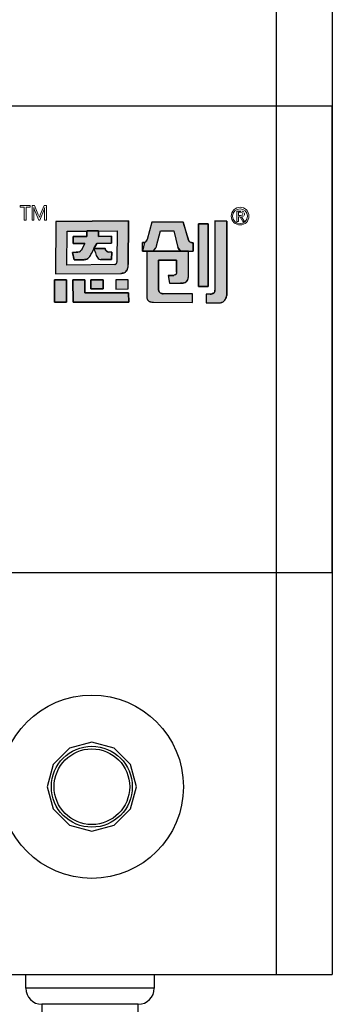
# Model space of a CAD drawing. Units: millimetres. Extents: x -4681088.2 to -4681072.8, y -3236254.4 to -3236239.9.
# Drawn here: x -4681086.2 to -4681085.6, y -3236248.4 to -3236246.6 of the extents above; entities that cross this region are included whole.
import ezdxf

# ---------------------------------------------------------------- set-up
doc = ezdxf.new("R2010")
doc.units = ezdxf.units.MM

msp = doc.modelspace()

# ---------------------------------------------------------------- hatches: boundary and pattern name
h = msp.add_hatch(color=256)
h.dxf.hatch_style = 1
h.paths.add_polyline_path([(-4681085.9942, -3236246.9631), (-4681086.124, -3236246.964), (-4681086.1249, -3236247.0575), (-4681086.0079, -3236247.0566, 0.032937), (-4681086.0055, -3236247.0564, 0.090428), (-4681086.0012, -3236247.055, 0.089412), (-4681085.9984, -3236247.0528, 0.103011), (-4681085.996, -3236247.0485, 0.072619), (-4681085.995, -3236247.0416), (-4681085.995, -3236247.0408)])
h.paths.add_polyline_path([(-4681086.1036, -3236246.9813), (-4681086.0694, -3236246.9811), (-4681086.0689, -3236246.9811), (-4681086.0689, -3236246.9808), (-4681086.0479, -3236246.9806), (-4681086.0479, -3236246.981), (-4681086.0147, -3236246.9807), (-4681086.0153, -3236247.0361, -0.05705), (-4681086.0155, -3236247.0378, -0.093491), (-4681086.0162, -3236247.0394), (-4681086.0163, -3236247.0394, -0.092955), (-4681086.0173, -3236247.0404, -0.069934), (-4681086.0184, -3236247.0409, -0.071044), (-4681086.0201, -3236247.0411), (-4681086.1042, -3236247.0417)], flags=16)
h.paths.add_polyline_path([(-4681086.0931, -3236246.9909), (-4681086.069, -3236246.9908), (-4681086.0689, -3236246.9808), (-4681086.0479, -3236246.9806), (-4681086.048, -3236246.9906), (-4681086.0246, -3236246.9904), (-4681086.0248, -3236247.003), (-4681086.0511, -3236247.0032), (-4681086.0561, -3236247.0124), (-4681086.0363, -3236247.0122), (-4681086.0359, -3236247.0132, 0.029919), (-4681086.0356, -3236247.0143, 0.162005), (-4681086.0333, -3236247.0175, 0.157724), (-4681086.0297, -3236247.0186), (-4681086.0243, -3236247.0186), (-4681086.0245, -3236247.0318), (-4681086.043, -3236247.0319, -0.254459), (-4681086.0499, -3236247.0283, -0.106265), (-4681086.0532, -3236247.0202), (-4681086.0562, -3236247.0127), (-4681086.0605, -3236247.0209), (-4681086.0607, -3236247.0213, -0.034729), (-4681086.0625, -3236247.0249, -0.145814), (-4681086.0686, -3236247.031, -0.080067), (-4681086.072, -3236247.032, -0.028839), (-4681086.0735, -3236247.0322), (-4681086.0915, -3236247.0323), (-4681086.0942, -3236247.0191), (-4681086.086, -3236247.019, 0.093608), (-4681086.0818, -3236247.0181, 0.129435), (-4681086.0786, -3236247.0155, 0.069934), (-4681086.0772, -3236247.013), (-4681086.0724, -3236247.0033), (-4681086.0724, -3236247.0033), (-4681086.0933, -3236247.0035)], flags=0)
h.paths.add_polyline_path([(-4681086.0246, -3236246.9904), (-4681086.048, -3236246.9906), (-4681086.0479, -3236246.981), (-4681086.0689, -3236246.9811), (-4681086.069, -3236246.9908), (-4681086.0931, -3236246.9909), (-4681086.0933, -3236247.0035), (-4681086.0724, -3236247.0033), (-4681086.0771, -3236247.0128), (-4681086.0772, -3236247.013, -0.067987), (-4681086.0785, -3236247.0154, -0.131456), (-4681086.0818, -3236247.0181, -0.093608), (-4681086.086, -3236247.019), (-4681086.0942, -3236247.0191), (-4681086.0915, -3236247.0323), (-4681086.0735, -3236247.0322, 0.03224), (-4681086.0718, -3236247.032, 0.075881), (-4681086.0686, -3236247.031, 0.145814), (-4681086.0625, -3236247.0249, 0.034729), (-4681086.0607, -3236247.0213), (-4681086.0605, -3236247.0209), (-4681086.0561, -3236247.0124), (-4681086.0561, -3236247.0124), (-4681086.0511, -3236247.0032), (-4681086.0248, -3236247.003)], flags=0)
h.paths.add_polyline_path([(-4681086.0722, -3236247.068), (-4681086.0935, -3236247.068), (-4681086.0933, -3236247.1079), (-4681085.9941, -3236247.1079), (-4681085.9942, -3236247.0914), (-4681086.0721, -3236247.0914)])
h.paths.add_polyline_path([(-4681086.0395, -3236247.068), (-4681086.0616, -3236247.068), (-4681086.0615, -3236247.0845), (-4681086.0394, -3236247.0845)], flags=17)
h.paths.add_polyline_path([(-4681085.9951, -3236247.068), (-4681086.0173, -3236247.068), (-4681086.0172, -3236247.0846), (-4681085.995, -3236247.0845)], flags=17)
h.paths.add_polyline_path([(-4681086.1053, -3236247.068), (-4681086.1265, -3236247.068), (-4681086.1263, -3236247.1079), (-4681086.1051, -3236247.1079)])
h.paths.add_polyline_path([(-4681086.0246, -3236246.9904), (-4681086.048, -3236246.9906), (-4681086.0479, -3236246.981), (-4681086.0689, -3236246.9811), (-4681086.069, -3236246.9908), (-4681086.0931, -3236246.9909), (-4681086.0933, -3236247.0035), (-4681086.0724, -3236247.0033), (-4681086.0771, -3236247.0128), (-4681086.0772, -3236247.013, -0.067987), (-4681086.0785, -3236247.0154, -0.131456), (-4681086.0818, -3236247.0181, -0.093608), (-4681086.086, -3236247.019), (-4681086.0942, -3236247.0191), (-4681086.0915, -3236247.0323), (-4681086.0735, -3236247.0322, 0.03224), (-4681086.0718, -3236247.032, 0.075881), (-4681086.0686, -3236247.031, 0.145814), (-4681086.0625, -3236247.0249, 0.034729), (-4681086.0607, -3236247.0213), (-4681086.0605, -3236247.0209), (-4681086.0562, -3236247.0127), (-4681086.0532, -3236247.0202, 0.10873), (-4681086.0498, -3236247.0284, 0.24788), (-4681086.043, -3236247.0319), (-4681086.0245, -3236247.0318), (-4681086.0243, -3236247.0186), (-4681086.0297, -3236247.0186, -0.157724), (-4681086.0333, -3236247.0175, -0.162005), (-4681086.0356, -3236247.0143, -0.029919), (-4681086.0359, -3236247.0132), (-4681086.0363, -3236247.0122), (-4681086.0561, -3236247.0124), (-4681086.0511, -3236247.0032), (-4681086.0248, -3236247.003)], flags=0)
h.paths.add_polyline_path([(-4681085.9374, -3236246.9805), (-4681085.9135, -3236246.9806), (-4681085.9062, -3236247.0106, 0.103261), (-4681085.9047, -3236247.0138), (-4681085.9018, -3236247.0172), (-4681085.8882, -3236247.0173), (-4681085.8791, -3236247.0173), (-4681085.8791, -3236247.0022, -0.108844), (-4681085.8833, -3236247.0015, -0.098023), (-4681085.8859, -3236246.9997, -0.123261), (-4681085.8879, -3236246.9965), (-4681085.8971, -3236246.9655), (-4681085.9528, -3236246.9653), (-4681085.9613, -3236246.9961, 0.005843), (-4681085.9615, -3236246.9968, -0.094957), (-4681085.9626, -3236246.999, -0.167832), (-4681085.9659, -3236247.0014, -0.082576), (-4681085.9693, -3236247.0018), (-4681085.9693, -3236247.0169), (-4681085.9504, -3236247.017), (-4681085.9472, -3236247.0132, 0.109042), (-4681085.9442, -3236247.0076)])
h.paths.add_polyline_path([(-4681085.8875, -3236247.0173), (-4681085.9619, -3236247.017), (-4681085.9618, -3236247.0974, 0.114161), (-4681085.9603, -3236247.1036, 0.18147), (-4681085.9561, -3236247.1071, 0.08278), (-4681085.9498, -3236247.1081), (-4681085.8802, -3236247.1084), (-4681085.8802, -3236247.0933), (-4681085.9327, -3236247.093, -0.064174), (-4681085.9351, -3236247.0927, -0.108825), (-4681085.9381, -3236247.0913, -0.08519), (-4681085.9397, -3236247.0895, -0.135964), (-4681085.9408, -3236247.0858), (-4681085.9408, -3236247.0839), (-4681085.9409, -3236247.0331), (-4681085.9085, -3236247.0333), (-4681085.9085, -3236247.0546, -0.14693), (-4681085.9095, -3236247.058, -0.151557), (-4681085.912, -3236247.0598, -0.08287), (-4681085.9147, -3236247.0602), (-4681085.9146, -3236247.0602), (-4681085.9237, -3236247.0602), (-4681085.9211, -3236247.0741), (-4681085.9013, -3236247.0742, 0.011383), (-4681085.8995, -3236247.0742, 0.006869), (-4681085.8989, -3236247.0742, 0.029554), (-4681085.8967, -3236247.0739, 0.068391), (-4681085.8932, -3236247.0727, 0.190845), (-4681085.8885, -3236247.0674, 0.088408), (-4681085.8874, -3236247.0615)])
h.paths.add_polyline_path([(-4681085.8524, -3236246.968), (-4681085.8696, -3236246.968), (-4681085.8695, -3236247.08), (-4681085.8523, -3236247.0801)])
h.paths.add_polyline_path([(-4681086.0246, -3236246.9904), (-4681086.048, -3236246.9906), (-4681086.0479, -3236246.981), (-4681086.0689, -3236246.9811), (-4681086.069, -3236246.9908), (-4681086.0931, -3236246.9909), (-4681086.0933, -3236247.0035), (-4681086.0724, -3236247.0033), (-4681086.0771, -3236247.0128), (-4681086.0772, -3236247.013, -0.067987), (-4681086.0785, -3236247.0154, -0.131456), (-4681086.0818, -3236247.0181, -0.093608), (-4681086.086, -3236247.019), (-4681086.0942, -3236247.0191), (-4681086.0915, -3236247.0323), (-4681086.0735, -3236247.0322, 0.03224), (-4681086.0718, -3236247.032, 0.075881), (-4681086.0686, -3236247.031, 0.145814), (-4681086.0625, -3236247.0249, 0.034729), (-4681086.0607, -3236247.0213), (-4681086.0605, -3236247.0209), (-4681086.0562, -3236247.0127), (-4681086.0561, -3236247.0124), (-4681086.0561, -3236247.0124), (-4681086.0511, -3236247.0032), (-4681086.0248, -3236247.003)], flags=0)
h = msp.add_hatch(color=256)
h.dxf.hatch_style = 1
h.paths.add_polyline_path([(-4681086.0246, -3236246.9904), (-4681086.048, -3236246.9906), (-4681086.0479, -3236246.981), (-4681086.0689, -3236246.9811), (-4681086.069, -3236246.9908), (-4681086.0931, -3236246.9909), (-4681086.0933, -3236247.0035), (-4681086.0724, -3236247.0033), (-4681086.0771, -3236247.0128), (-4681086.0772, -3236247.013, -0.067987), (-4681086.0785, -3236247.0154, -0.15503), (-4681086.0825, -3236247.0184, -0.076892), (-4681086.086, -3236247.019), (-4681086.0942, -3236247.0191), (-4681086.0915, -3236247.0323), (-4681086.0735, -3236247.0322, 0.03224), (-4681086.0718, -3236247.032, 0.075881), (-4681086.0686, -3236247.031, 0.145814), (-4681086.0625, -3236247.0249, 0.034729), (-4681086.0607, -3236247.0213), (-4681086.0605, -3236247.0209), (-4681086.0561, -3236247.0124), (-4681086.0564, -3236247.0124), (-4681086.0563, -3236247.0127), (-4681086.0511, -3236247.0032), (-4681086.0248, -3236247.003)], flags=0)
h.paths.add_polyline_path([(-4681085.996, -3236247.0485, 0.072619), (-4681085.995, -3236247.0416), (-4681085.995, -3236247.0408), (-4681085.9942, -3236246.9631), (-4681086.124, -3236246.964), (-4681086.1249, -3236247.0575), (-4681086.0079, -3236247.0566, 0.032937), (-4681086.0055, -3236247.0564, 0.090428), (-4681086.0012, -3236247.055, 0.089412), (-4681085.9984, -3236247.0528, 0.103011)])
h.paths.add_polyline_path([(-4681086.1042, -3236247.0417), (-4681086.1036, -3236246.9813), (-4681086.0694, -3236246.9811), (-4681086.0689, -3236246.9811), (-4681086.0689, -3236246.9808), (-4681086.0479, -3236246.9806), (-4681086.0479, -3236246.981), (-4681086.0147, -3236246.9807), (-4681086.0153, -3236247.0361, -0.05705), (-4681086.0155, -3236247.0378, -0.093491), (-4681086.0162, -3236247.0394), (-4681086.0163, -3236247.0394, -0.092955), (-4681086.0173, -3236247.0404, -0.069934), (-4681086.0184, -3236247.0409, -0.071044), (-4681086.0201, -3236247.0411)], flags=16)
h.paths.add_polyline_path([(-4681086.0245, -3236247.0318), (-4681086.043, -3236247.0319, -0.24788), (-4681086.0498, -3236247.0284, -0.10873), (-4681086.0532, -3236247.0202), (-4681086.0562, -3236247.0127), (-4681086.0605, -3236247.0209), (-4681086.0607, -3236247.0213, -0.034729), (-4681086.0625, -3236247.0249, -0.145814), (-4681086.0686, -3236247.031, -0.080067), (-4681086.072, -3236247.032, -0.028839), (-4681086.0735, -3236247.0322), (-4681086.0915, -3236247.0323), (-4681086.0942, -3236247.0191), (-4681086.086, -3236247.019, 0.093608), (-4681086.0818, -3236247.0181, 0.129435), (-4681086.0786, -3236247.0155, 0.069934), (-4681086.0772, -3236247.013), (-4681086.0724, -3236247.0033), (-4681086.0724, -3236247.0033), (-4681086.0933, -3236247.0035), (-4681086.0931, -3236246.9909), (-4681086.069, -3236246.9908), (-4681086.0689, -3236246.9808), (-4681086.0479, -3236246.9806), (-4681086.048, -3236246.9906), (-4681086.0246, -3236246.9904), (-4681086.0248, -3236247.003), (-4681086.0511, -3236247.0032), (-4681086.0561, -3236247.0124), (-4681086.0363, -3236247.0122), (-4681086.0359, -3236247.0132, 0.029919), (-4681086.0356, -3236247.0143, 0.162005), (-4681086.0333, -3236247.0175, 0.150301), (-4681086.0298, -3236247.0186), (-4681086.0243, -3236247.0186)], flags=0)
h.paths.add_polyline_path([(-4681085.9951, -3236247.068), (-4681086.0173, -3236247.068), (-4681086.0172, -3236247.0846), (-4681085.995, -3236247.0845)], flags=17)
h.paths.add_polyline_path([(-4681086.0395, -3236247.068), (-4681086.0616, -3236247.068), (-4681086.0615, -3236247.0845), (-4681086.0394, -3236247.0845)], flags=17)
h.paths.add_polyline_path([(-4681086.0722, -3236247.068), (-4681086.0935, -3236247.068), (-4681086.0933, -3236247.1079), (-4681085.9941, -3236247.1079), (-4681085.9942, -3236247.0914), (-4681086.0721, -3236247.0914)])
h.paths.add_polyline_path([(-4681086.1053, -3236247.068), (-4681086.1265, -3236247.068), (-4681086.1263, -3236247.1079), (-4681086.1051, -3236247.1079)])
h.paths.add_polyline_path([(-4681085.9409, -3236247.0331), (-4681085.9085, -3236247.0333), (-4681085.9085, -3236247.0546, -0.14693), (-4681085.9095, -3236247.058, -0.151557), (-4681085.912, -3236247.0598, -0.08287), (-4681085.9147, -3236247.0602), (-4681085.9146, -3236247.0602), (-4681085.9237, -3236247.0602), (-4681085.9211, -3236247.0741), (-4681085.9013, -3236247.0742, 0.011383), (-4681085.8995, -3236247.0742, 0.006869), (-4681085.8989, -3236247.0742, 0.029554), (-4681085.8967, -3236247.0739, 0.068391), (-4681085.8932, -3236247.0727, 0.190845), (-4681085.8885, -3236247.0674, 0.088408), (-4681085.8874, -3236247.0615), (-4681085.8875, -3236247.0173), (-4681085.9619, -3236247.017), (-4681085.9618, -3236247.0974, 0.114161), (-4681085.9603, -3236247.1036, 0.18147), (-4681085.9561, -3236247.1071, 0.08278), (-4681085.9498, -3236247.1081), (-4681085.8802, -3236247.1084), (-4681085.8802, -3236247.0933), (-4681085.9327, -3236247.093, -0.064174), (-4681085.9351, -3236247.0927, -0.108825), (-4681085.9381, -3236247.0913, -0.08519), (-4681085.9397, -3236247.0895, -0.135964), (-4681085.9408, -3236247.0858), (-4681085.9408, -3236247.0839)])
h.paths.add_polyline_path([(-4681085.9374, -3236246.9805), (-4681085.9135, -3236246.9806), (-4681085.9062, -3236247.0106, 0.103261), (-4681085.9047, -3236247.0138), (-4681085.9018, -3236247.0172), (-4681085.8882, -3236247.0173), (-4681085.8791, -3236247.0173), (-4681085.8791, -3236247.0022, -0.108844), (-4681085.8833, -3236247.0015, -0.098023), (-4681085.8859, -3236246.9997, -0.123261), (-4681085.8879, -3236246.9965), (-4681085.8971, -3236246.9655), (-4681085.9528, -3236246.9653), (-4681085.9613, -3236246.9961, 0.005843), (-4681085.9615, -3236246.9968, -0.094957), (-4681085.9626, -3236246.999, -0.167832), (-4681085.9659, -3236247.0014, -0.082576), (-4681085.9693, -3236247.0018), (-4681085.9693, -3236247.0169), (-4681085.9504, -3236247.017), (-4681085.9472, -3236247.0132, 0.109042), (-4681085.9442, -3236247.0076)])
h.paths.add_polyline_path([(-4681085.8524, -3236246.968), (-4681085.8696, -3236246.968), (-4681085.8695, -3236247.08), (-4681085.8523, -3236247.0801)])
h.paths.add_polyline_path([(-4681085.8192, -3236246.9632), (-4681085.8403, -3236246.9631), (-4681085.8402, -3236247.0865, -0.146933), (-4681085.8415, -3236247.0911, -0.158264), (-4681085.8447, -3236247.0934, -0.075629), (-4681085.8484, -3236247.094), (-4681085.8558, -3236247.094), (-4681085.8558, -3236247.1092), (-4681085.8325, -3236247.1093, 0.186729), (-4681085.8237, -3236247.1056, 0.123162), (-4681085.8197, -3236247.0992, 0.071413), (-4681085.8191, -3236247.0958)])
h = msp.add_hatch(color=256)
h.dxf.hatch_style = 1
h.paths.add_polyline_path([(-4681085.8192, -3236246.9632), (-4681085.8403, -3236246.9631), (-4681085.8402, -3236247.0865, -0.146933), (-4681085.8415, -3236247.0911, -0.158264), (-4681085.8447, -3236247.0934, -0.075629), (-4681085.8484, -3236247.094), (-4681085.8558, -3236247.094), (-4681085.8558, -3236247.1092), (-4681085.8325, -3236247.1093, 0.186729), (-4681085.8237, -3236247.1056, 0.123162), (-4681085.8197, -3236247.0992, 0.083473), (-4681085.8191, -3236247.0953)])
h = msp.add_hatch(color=256)
h.dxf.hatch_style = 1
h.paths.add_polyline_path([(-4681086.0561, -3236247.0124), (-4681086.0561, -3236247.0124), (-4681086.0511, -3236247.0032), (-4681086.0248, -3236247.003), (-4681086.0246, -3236246.9904), (-4681086.048, -3236246.9906), (-4681086.0479, -3236246.981), (-4681086.0689, -3236246.9811), (-4681086.069, -3236246.9908), (-4681086.0931, -3236246.9909), (-4681086.0933, -3236247.0035), (-4681086.0724, -3236247.0033), (-4681086.0771, -3236247.0128), (-4681086.0772, -3236247.013, -0.067987), (-4681086.0785, -3236247.0154, -0.131456), (-4681086.0818, -3236247.0181, -0.093608), (-4681086.086, -3236247.019), (-4681086.0942, -3236247.0191), (-4681086.0915, -3236247.0323), (-4681086.0735, -3236247.0322, 0.03224), (-4681086.0718, -3236247.032, 0.075881), (-4681086.0686, -3236247.031, 0.145814), (-4681086.0625, -3236247.0249, 0.034729), (-4681086.0607, -3236247.0213), (-4681086.0605, -3236247.0209)])
h.paths.add_polyline_path([(-4681086.0243, -3236247.0186), (-4681086.0297, -3236247.0186, -0.157724), (-4681086.0333, -3236247.0175, -0.162005), (-4681086.0356, -3236247.0143, -0.029919), (-4681086.0359, -3236247.0132), (-4681086.0363, -3236247.0122), (-4681086.0561, -3236247.0124), (-4681086.0562, -3236247.0127), (-4681086.0532, -3236247.0202, 0.10873), (-4681086.0498, -3236247.0284, 0.24788), (-4681086.043, -3236247.0319), (-4681086.0245, -3236247.0318)])

# ---------------------------------------------------------------- linework, layer by layer
at = {"lineweight": 25}
for p, q in [((-4681085.7307, -3236242.3628), (-4681085.7307, -3236248.3077)), ((-4681085.6307, -3236242.3628), (-4681085.6307, -3236248.3077)), ((-4681087.5992, -3236248.3077), (-4681085.6307, -3236248.3077))]:
    msp.add_line(p, q, dxfattribs=at)
at = {"lineweight": 0}
for p, q in [((-4681086.1702, -3236246.9356), (-4681086.1876, -3236246.9356)), ((-4681086.1876, -3236246.9356), (-4681086.1876, -3236246.9386)), ((-4681086.1876, -3236246.9386), (-4681086.1805, -3236246.9386)), ((-4681086.1805, -3236246.9386), (-4681086.1805, -3236246.9616)), ((-4681086.1773, -3236246.9616), (-4681086.1773, -3236246.9386)), ((-4681086.1773, -3236246.9386), (-4681086.1702, -3236246.9386)), ((-4681086.1702, -3236246.9386), (-4681086.1702, -3236246.9356)), ((-4681086.1664, -3236246.9356), (-4681086.1621, -3236246.9356)), ((-4681086.1664, -3236246.9616), (-4681086.1664, -3236246.9356)), ((-4681086.1635, -3236246.9393), (-4681086.1634, -3236246.9393)), ((-4681086.1635, -3236246.9393), (-4681086.1635, -3236246.9393)), ((-4681086.1635, -3236246.9393), (-4681086.1635, -3236246.9401)), ((-4681086.1634, -3236246.9419), (-4681086.1635, -3236246.9401)), ((-4681086.163, -3236246.9412), (-4681086.1634, -3236246.9393)), ((-4681086.1634, -3236246.9393), (-4681086.1634, -3236246.9393)), ((-4681086.1634, -3236246.9419), (-4681086.1634, -3236246.9616)), ((-4681086.163, -3236246.9412), (-4681086.1628, -3236246.9419)), ((-4681086.1546, -3236246.9616), (-4681086.1628, -3236246.9419)), ((-4681086.1621, -3236246.9356), (-4681086.1548, -3236246.9535)), ((-4681086.1451, -3236246.9428), (-4681086.1528, -3236246.9616)), ((-4681086.152, -3236246.9523), (-4681086.145, -3236246.9356)), ((-4681086.145, -3236246.9356), (-4681086.1409, -3236246.9356)), ((-4681086.1441, -3236246.9616), (-4681086.1441, -3236246.9438)), ((-4681086.1439, -3236246.9393), (-4681086.1439, -3236246.9393)), ((-4681086.1439, -3236246.9393), (-4681086.1439, -3236246.9393)), ((-4681086.1439, -3236246.9393), (-4681086.1439, -3236246.9393)), ((-4681086.1409, -3236246.9356), (-4681086.1409, -3236246.9616)), ((-4681085.8012, -3236246.9638), (-4681085.8012, -3236246.9454)), ((-4681085.8012, -3236246.9454), (-4681085.7936, -3236246.9454)), ((-4681085.7983, -3236246.9477), (-4681085.7983, -3236246.9536)), ((-4681085.7983, -3236246.9477), (-4681085.7941, -3236246.9477)), ((-4681086.1805, -3236246.9616), (-4681086.1773, -3236246.9616)), ((-4681086.1634, -3236246.9616), (-4681086.1664, -3236246.9616)), ((-4681086.1528, -3236246.9616), (-4681086.1546, -3236246.9616)), ((-4681086.1537, -3236246.9566), (-4681086.1536, -3236246.9566)), ((-4681086.1409, -3236246.9616), (-4681086.1441, -3236246.9616)), ((-4681085.7983, -3236246.9638), (-4681085.8012, -3236246.9638)), ((-4681085.7983, -3236246.9536), (-4681085.7946, -3236246.9536)), ((-4681085.7983, -3236246.9559), (-4681085.7953, -3236246.9559)), ((-4681085.7983, -3236246.9559), (-4681085.7983, -3236246.9638)), ((-4681085.7953, -3236246.9559), (-4681085.7903, -3236246.9638)), ((-4681085.7872, -3236246.9638), (-4681085.7925, -3236246.9557)), ((-4681085.7903, -3236246.9638), (-4681085.7872, -3236246.9638))]:
    msp.add_line(p, q, dxfattribs=at)
for p, q in [((-4681086.124, -3236246.964), (-4681086.1249, -3236247.0575)), ((-4681086.124, -3236246.964), (-4681085.9942, -3236246.9631)), ((-4681085.9942, -3236246.9631), (-4681085.995, -3236247.0409)), ((-4681085.9528, -3236246.9653), (-4681085.9613, -3236246.9961)), ((-4681085.8971, -3236246.9655), (-4681085.9528, -3236246.9653)), ((-4681085.8971, -3236246.9655), (-4681085.8879, -3236246.9965)), ((-4681085.8696, -3236246.968), (-4681085.8524, -3236246.968)), ((-4681085.8695, -3236247.08), (-4681085.8696, -3236246.968)), ((-4681085.8524, -3236246.968), (-4681085.8523, -3236247.0801)), ((-4681085.8403, -3236246.9631), (-4681085.8192, -3236246.9632)), ((-4681085.8403, -3236246.9631), (-4681085.8402, -3236247.0865)), ((-4681085.8192, -3236246.9632), (-4681085.8191, -3236247.0959)), ((-4681086.069, -3236246.9908), (-4681086.0689, -3236246.9808)), ((-4681086.0689, -3236246.9808), (-4681086.0479, -3236246.9806)), ((-4681086.0479, -3236246.9806), (-4681086.048, -3236246.9906)), ((-4681085.9442, -3236247.0077), (-4681085.9374, -3236246.9805)), ((-4681085.9374, -3236246.9805), (-4681085.9135, -3236246.9806)), ((-4681085.9135, -3236246.9806), (-4681085.9063, -3236247.0106)), ((-4681086.0933, -3236247.0035), (-4681086.0931, -3236246.9909)), ((-4681086.0724, -3236247.0033), (-4681086.0933, -3236247.0035)), ((-4681086.0931, -3236246.9909), (-4681086.069, -3236246.9908)), ((-4681086.0772, -3236247.0129), (-4681086.0724, -3236247.0033)), ((-4681086.0724, -3236247.0033), (-4681086.0724, -3236247.0033)), ((-4681086.0511, -3236247.0032), (-4681086.0561, -3236247.0124)), ((-4681086.0248, -3236247.003), (-4681086.0511, -3236247.0032)), ((-4681086.048, -3236246.9906), (-4681086.0246, -3236246.9904)), ((-4681086.0246, -3236246.9904), (-4681086.0248, -3236247.003)), ((-4681085.9693, -3236247.0169), (-4681085.9693, -3236247.0018)), ((-4681085.8791, -3236247.0022), (-4681085.8791, -3236247.0173)), ((-4681086.0942, -3236247.0191), (-4681086.086, -3236247.019)), ((-4681086.0915, -3236247.0323), (-4681086.0942, -3236247.0191)), ((-4681086.0772, -3236247.0129), (-4681086.0772, -3236247.013)), ((-4681086.0605, -3236247.0209), (-4681086.0607, -3236247.0213)), ((-4681086.0562, -3236247.0127), (-4681086.0605, -3236247.0209)), ((-4681086.0562, -3236247.0127), (-4681086.0532, -3236247.0202)), ((-4681086.0561, -3236247.0124), (-4681086.0363, -3236247.0122)), ((-4681086.0363, -3236247.0122), (-4681086.0359, -3236247.0132)), ((-4681086.0243, -3236247.0186), (-4681086.0298, -3236247.0186)), ((-4681086.0243, -3236247.0186), (-4681086.0245, -3236247.0318)), ((-4681085.9504, -3236247.017), (-4681085.9693, -3236247.0169)), ((-4681085.9626, -3236247.017), (-4681085.9627, -3236247.017)), ((-4681085.9619, -3236247.017), (-4681085.9618, -3236247.0975)), ((-4681085.9619, -3236247.017), (-4681085.8875, -3236247.0173)), ((-4681085.9504, -3236247.017), (-4681085.9472, -3236247.0132)), ((-4681085.9018, -3236247.0172), (-4681085.9047, -3236247.0138)), ((-4681085.9018, -3236247.0172), (-4681085.8882, -3236247.0173)), ((-4681085.8882, -3236247.0173), (-4681085.8791, -3236247.0173)), ((-4681085.8874, -3236247.0615), (-4681085.8875, -3236247.0173)), ((-4681086.0735, -3236247.0322), (-4681086.0915, -3236247.0323)), ((-4681086.0245, -3236247.0318), (-4681086.043, -3236247.0319)), ((-4681085.9409, -3236247.0332), (-4681085.9408, -3236247.0331)), ((-4681085.9409, -3236247.0332), (-4681085.9408, -3236247.0839)), ((-4681085.9085, -3236247.0333), (-4681085.9408, -3236247.0331)), ((-4681085.9085, -3236247.0547), (-4681085.9085, -3236247.0333)), ((-4681085.9085, -3236247.0333), (-4681085.9085, -3236247.0333)), ((-4681086.1249, -3236247.0575), (-4681086.0079, -3236247.0566)), ((-4681085.995, -3236247.0416), (-4681085.995, -3236247.0409)), ((-4681086.1265, -3236247.068), (-4681086.1053, -3236247.068)), ((-4681086.1263, -3236247.1079), (-4681086.1265, -3236247.068)), ((-4681086.1053, -3236247.068), (-4681086.1051, -3236247.1079)), ((-4681086.0935, -3236247.068), (-4681086.0722, -3236247.068)), ((-4681086.0933, -3236247.1079), (-4681086.0935, -3236247.068)), ((-4681086.0722, -3236247.068), (-4681086.0721, -3236247.0914)), ((-4681086.0616, -3236247.068), (-4681086.0395, -3236247.068)), ((-4681086.0615, -3236247.0845), (-4681086.0616, -3236247.068)), ((-4681086.0395, -3236247.068), (-4681086.0394, -3236247.0845)), ((-4681086.0173, -3236247.068), (-4681086.0172, -3236247.0846)), ((-4681085.9951, -3236247.068), (-4681086.0173, -3236247.068)), ((-4681085.995, -3236247.0845), (-4681085.9951, -3236247.068)), ((-4681085.9237, -3236247.0602), (-4681085.9146, -3236247.0602)), ((-4681085.9237, -3236247.0602), (-4681085.9211, -3236247.0741)), ((-4681085.9211, -3236247.0741), (-4681085.9016, -3236247.0742)), ((-4681085.8874, -3236247.0615), (-4681085.8874, -3236247.0616)), ((-4681086.0721, -3236247.0914), (-4681085.9942, -3236247.0914)), ((-4681086.0394, -3236247.0845), (-4681086.0615, -3236247.0845)), ((-4681086.0172, -3236247.0846), (-4681085.995, -3236247.0845)), ((-4681085.9942, -3236247.0914), (-4681085.9941, -3236247.1079)), ((-4681085.9408, -3236247.0839), (-4681085.9408, -3236247.0858)), ((-4681085.8523, -3236247.0801), (-4681085.8695, -3236247.08)), ((-4681086.1051, -3236247.1079), (-4681086.1263, -3236247.1079)), ((-4681085.9941, -3236247.1079), (-4681086.0933, -3236247.1079)), ((-4681085.9498, -3236247.1081), (-4681085.8802, -3236247.1084)), ((-4681085.8802, -3236247.0933), (-4681085.9327, -3236247.093)), ((-4681085.8802, -3236247.1084), (-4681085.8802, -3236247.0933)), ((-4681085.8484, -3236247.094), (-4681085.8558, -3236247.094)), ((-4681085.8558, -3236247.094), (-4681085.8558, -3236247.1092)), ((-4681085.8558, -3236247.1092), (-4681085.8325, -3236247.1093)), ((-4681086.1778, -3236248.3321), (-4681086.1778, -3236248.3077)), ((-4681085.9484, -3236248.3077), (-4681085.9484, -3236248.3321)), ((-4681085.9484, -3236248.3321), (-4681086.1778, -3236248.3321)), ((-4681085.977, -3236248.3607), (-4681086.1492, -3236248.3607)), ((-4681086.1492, -3236248.3607), (-4681086.1492, -3236248.3761)), ((-4681085.977, -3236248.3761), (-4681085.977, -3236248.3607))]:
    msp.add_line(p, q)
at = {"lineweight": 25}
msp.add_lwpolyline([(-4681085.6307, -3236246.7581), (-4681087.1272, -3236246.7581, 0.414214), (-4681087.1872, -3236246.8181), (-4681087.1872, -3236247.5305, 0.414214), (-4681087.1272, -3236247.5905), (-4681085.6307, -3236247.5905)], format="xyb", close=True, dxfattribs=at)
for points in [[(-4681085.9942, -3236246.9631), (-4681086.124, -3236246.964), (-4681086.1249, -3236247.0575), (-4681086.0079, -3236247.0566, 0.032937), (-4681086.0055, -3236247.0564, 0.090428), (-4681086.0012, -3236247.055, 0.089412), (-4681085.9984, -3236247.0528, 0.103011), (-4681085.996, -3236247.0485, 0.072619), (-4681085.995, -3236247.0416), (-4681085.995, -3236247.0408)], [(-4681085.8971, -3236246.9655), (-4681085.9528, -3236246.9653), (-4681085.9613, -3236246.9961, 0.005843), (-4681085.9615, -3236246.9968, -0.094957), (-4681085.9626, -3236246.999, -0.165911), (-4681085.9659, -3236247.0013, -0.083692), (-4681085.9693, -3236247.0018), (-4681085.9693, -3236247.0169), (-4681085.9504, -3236247.017), (-4681085.9472, -3236247.0132, 0.109042), (-4681085.9442, -3236247.0076), (-4681085.9374, -3236246.9805), (-4681085.9135, -3236246.9806), (-4681085.9062, -3236247.0106, 0.103261), (-4681085.9047, -3236247.0138), (-4681085.9018, -3236247.0172), (-4681085.8882, -3236247.0173), (-4681085.8791, -3236247.0173), (-4681085.8791, -3236247.0022, -0.108844), (-4681085.8833, -3236247.0015, -0.098023), (-4681085.8859, -3236246.9997, -0.123261), (-4681085.8879, -3236246.9965)], [(-4681085.8192, -3236246.9632), (-4681085.8403, -3236246.9631), (-4681085.8402, -3236247.0865, -0.146933), (-4681085.8415, -3236247.0911, -0.158264), (-4681085.8447, -3236247.0934, -0.075629), (-4681085.8484, -3236247.094), (-4681085.8558, -3236247.094), (-4681085.8558, -3236247.1092), (-4681085.8325, -3236247.1093, 0.186729), (-4681085.8237, -3236247.1056, 0.123162), (-4681085.8197, -3236247.0992, 0.083473), (-4681085.8191, -3236247.0953)], [(-4681086.0147, -3236246.9807), (-4681086.0153, -3236247.0361, -0.05705), (-4681086.0155, -3236247.0378, -0.093491), (-4681086.0162, -3236247.0394), (-4681086.0163, -3236247.0394, -0.092955), (-4681086.0173, -3236247.0404, -0.069934), (-4681086.0184, -3236247.0409, -0.071044), (-4681086.0201, -3236247.0411), (-4681086.1042, -3236247.0417), (-4681086.1036, -3236246.9813), (-4681086.0694, -3236246.9811)], [(-4681086.0246, -3236246.9904), (-4681086.048, -3236246.9906), (-4681086.0479, -3236246.9806), (-4681086.0689, -3236246.9808), (-4681086.069, -3236246.9908), (-4681086.0931, -3236246.9909), (-4681086.0933, -3236247.0035), (-4681086.0724, -3236247.0033), (-4681086.0771, -3236247.0128), (-4681086.0772, -3236247.013, -0.067987), (-4681086.0785, -3236247.0154, -0.131456), (-4681086.0818, -3236247.0181, -0.093608), (-4681086.086, -3236247.019), (-4681086.0942, -3236247.0191), (-4681086.0915, -3236247.0323), (-4681086.0735, -3236247.0322, 0.028839), (-4681086.072, -3236247.032, 0.080067), (-4681086.0686, -3236247.031, 0.145814), (-4681086.0625, -3236247.0249, 0.034729), (-4681086.0607, -3236247.0213), (-4681086.0605, -3236247.0209), (-4681086.0562, -3236247.0127), (-4681086.0532, -3236247.0202, 0.10873), (-4681086.0498, -3236247.0284, 0.24788), (-4681086.043, -3236247.0319), (-4681086.0245, -3236247.0318), (-4681086.0243, -3236247.0186), (-4681086.0298, -3236247.0186, -0.150301), (-4681086.0333, -3236247.0175, -0.162005), (-4681086.0356, -3236247.0143, -0.029919), (-4681086.0359, -3236247.0132), (-4681086.0363, -3236247.0122), (-4681086.0561, -3236247.0124), (-4681086.0511, -3236247.0032), (-4681086.0248, -3236247.003)], [(-4681085.8875, -3236247.0173), (-4681085.9619, -3236247.017), (-4681085.9618, -3236247.0974, 0.114182), (-4681085.9603, -3236247.1036, 0.18147), (-4681085.9561, -3236247.1071, 0.08278), (-4681085.9498, -3236247.1081), (-4681085.8802, -3236247.1084), (-4681085.8802, -3236247.0933), (-4681085.9327, -3236247.093, -0.064174), (-4681085.9351, -3236247.0927, -0.106633), (-4681085.938, -3236247.0914, -0.087439), (-4681085.9397, -3236247.0895, -0.135964), (-4681085.9408, -3236247.0858), (-4681085.9408, -3236247.0839), (-4681085.9409, -3236247.0331), (-4681085.9085, -3236247.0333), (-4681085.9085, -3236247.0546, -0.14693), (-4681085.9095, -3236247.058, -0.151552), (-4681085.912, -3236247.0598, -0.082873), (-4681085.9147, -3236247.0602), (-4681085.9146, -3236247.0602), (-4681085.9237, -3236247.0602), (-4681085.9211, -3236247.0741), (-4681085.9013, -3236247.0742, 0.011383), (-4681085.8995, -3236247.0742, 0.006869), (-4681085.8989, -3236247.0742, 0.029554), (-4681085.8967, -3236247.0739, 0.068391), (-4681085.8932, -3236247.0727, 0.190845), (-4681085.8885, -3236247.0674, 0.088408), (-4681085.8874, -3236247.0615)]]:
    msp.add_lwpolyline(points, format="xyb", close=True)
for points in [[(-4681085.8524, -3236246.968), (-4681085.8696, -3236246.968), (-4681085.8695, -3236247.08), (-4681085.8523, -3236247.0801)], [(-4681086.1053, -3236247.068), (-4681086.1265, -3236247.068), (-4681086.1263, -3236247.1079), (-4681086.1051, -3236247.1079)], [(-4681086.0722, -3236247.068), (-4681086.0935, -3236247.068), (-4681086.0933, -3236247.1079), (-4681085.9941, -3236247.1079), (-4681085.9942, -3236247.0914), (-4681086.0721, -3236247.0914)], [(-4681086.0395, -3236247.068), (-4681086.0616, -3236247.068), (-4681086.0615, -3236247.0845), (-4681086.0394, -3236247.0845)], [(-4681085.9951, -3236247.068), (-4681086.0173, -3236247.068), (-4681086.0172, -3236247.0846), (-4681085.995, -3236247.0845)]]:
    msp.add_lwpolyline(points, close=True)
msp.add_lwpolyline([(-4681086.0598, -3236247.893), (-4681086.0995, -3236247.9036), (-4681086.1286, -3236247.9327), (-4681086.1393, -3236247.9725), (-4681086.1286, -3236248.0122), (-4681086.0995, -3236248.0413), (-4681086.0598, -3236248.0519), (-4681086.0201, -3236248.0413), (-4681085.991, -3236248.0122), (-4681085.9803, -3236247.9725), (-4681085.991, -3236247.9327), (-4681086.0201, -3236247.9036)], close=True, dxfattribs=at)
at = {"lineweight": 0}
for centre, radius in [((-4681085.7952, -3236246.9545), 0.0158), ((-4681085.7954, -3236246.9546), 0.0132)]:
    msp.add_circle(centre, radius, dxfattribs=at)
at = {"lineweight": 25}
for radius in [0.1635, 0.0722, 0.0675]:
    msp.add_circle((-4681086.0598, -3236247.9725), radius, dxfattribs=at)
at = {"lineweight": 0}
for centre, radius, start, end in [((-4681086.1586, -3236246.9366), 0.0149, 335.421, 349.5047), ((-4681086.0868, -3236246.9445), 0.0573, 174.8141, 179.3613), ((-4681085.7943, -3236246.9553), 0.00752, 75.0162, 88.3872), ((-4681085.7933, -3236246.9523), 0.00688, 52.0144, 93.106), ((-4681085.793, -3236246.9505), 0.00255, 44.9655, 75.7251), ((-4681085.7927, -3236246.9511), 0.00214, 290.2202, 335.3095), ((-4681085.7929, -3236246.9503), 0.00242, 2.483, 43.6714), ((-4681085.7943, -3236246.9506), 0.00385, 337.6718, 4.8269), ((-4681085.7919, -3236246.95), 0.00424, 4.7817, 47.1088), ((-4681085.7938, -3236246.9507), 0.00621, 336.4888, 9.4757), ((-4681086.1763, -3236246.9626), 0.0233, 14.8892, 22.8956), ((-4681086.0948, -3236246.9757), 0.0618, 157.7081, 161.9795), ((-4681085.7946, -3236246.9439), 0.00969, 269.496, 281.2299), ((-4681085.7934, -3236246.95), 0.00351, 280.8466, 295.3373), ((-4681085.793, -3236246.9491), 0.00665, 274.2154, 295.7481), ((-4681085.7919, -3236246.9513), 0.00417, 295.1397, 333.6989)]:
    msp.add_arc(centre, radius, start, end, dxfattribs=at)
for centre, radius, start, end in [((-4681085.9688, -3236246.9913), 0.0105, 267.3549, 287.1077), ((-4681085.9676, -3236246.9954), 0.00621, 287.4528, 324.2645), ((-4681085.9679, -3236246.9951), 0.00661, 323.832, 345.101), ((-4681085.9346, -3236247.0041), 0.0279, 163.3378, 164.7508), ((-4681085.8804, -3236246.9943), 0.00774, 196.3512, 225.2416), ((-4681085.8801, -3236246.9939), 0.0082, 225.8082, 247.5969), ((-4681085.8797, -3236246.9924), 0.00981, 248.7148, 273.496), ((-4681086.0864, -3236247.0076), 0.0114, 271.8789, 293.27), ((-4681086.0852, -3236247.0106), 0.00821, 294.0152, 323.5154), ((-4681086.0868, -3236247.0094), 0.0103, 323.561, 339.4829), ((-4681086.0879, -3236247.0099), 0.0295, 329.4097, 337.373), ((-4681086.0327, -3236247.0166), 0.0208, 189.7483, 214.57), ((-4681086.0266, -3236247.0113), 0.00949, 191.1521, 198.0053), ((-4681086.0295, -3236247.0124), 0.00639, 196.9216, 233.967), ((-4681086.0298, -3236247.0125), 0.00615, 235.5009, 269.482), ((-4681085.9584, -3236247.0035), 0.0148, 318.899, 343.7527), ((-4681085.8979, -3236247.0084), 0.00866, 194.2071, 218.264), ((-4681086.0739, -3236247.0185), 0.0136, 271.5946, 278.2021), ((-4681086.0735, -3236247.021), 0.0111, 278.1147, 296.5354), ((-4681086.0756, -3236247.0177), 0.015, 298.165, 331.2746), ((-4681086.0431, -3236247.0237), 0.00819, 214.9999, 270.6875), ((-4681086.0082, -3236247.0383), 0.0184, 270.9489, 278.5133), ((-4681086.0072, -3236247.0439), 0.0127, 277.5078, 298.4587), ((-4681086.0059, -3236247.0463), 0.00988, 298.7993, 319.0059), ((-4681086.0077, -3236247.0449), 0.0122, 319.4935, 342.6524), ((-4681086.019, -3236247.0414), 0.024, 342.833, 359.5834), ((-4681085.9147, -3236247.0546), 0.00619, 330.4516, 359.3498), ((-4681085.9146, -3236247.0519), 0.00837, 269.7472, 289.5561), ((-4681085.9136, -3236247.055), 0.0051, 290.165, 316.8352), ((-4681085.9136, -3236247.0551), 0.00496, 316.5258, 329.2591), ((-4681085.9013, -3236247.0347), 0.0395, 269.5385, 272.4997), ((-4681085.9008, -3236247.0516), 0.0227, 273.0992, 275.134), ((-4681085.9004, -3236247.0551), 0.0191, 274.9699, 281.1936), ((-4681085.8992, -3236247.0606), 0.0135, 280.788, 295.5633), ((-4681085.8975, -3236247.0641), 0.0096, 295.3767, 339.4719), ((-4681085.9045, -3236247.0615), 0.0171, 339.6252, 359.9115), ((-4681085.9336, -3236247.0857), 0.00719, 180.7073, 213.2046), ((-4681085.9335, -3236247.0856), 0.0073, 212.3324, 232.3263), ((-4681085.9334, -3236247.0854), 0.00752, 232.3642, 252.4982), ((-4681085.9328, -3236247.0833), 0.00967, 252.9558, 271.0322), ((-4681085.8467, -3236247.0873), 0.00639, 288.1944, 323.5927), ((-4681085.8485, -3236247.0865), 0.00836, 326.6302, 0.6401), ((-4681085.9476, -3236247.0973), 0.0142, 180.7158, 206.0764), ((-4681085.9536, -3236247.0998), 0.00776, 208.9244, 252.6868), ((-4681085.9499, -3236247.0886), 0.0195, 252.0901, 270.4254), ((-4681085.8487, -3236247.0815), 0.0125, 271.2709, 288.693), ((-4681085.8328, -3236247.0961), 0.0132, 271.2748, 313.5107), ((-4681085.8345, -3236247.0944), 0.0156, 313.87, 340.6454), ((-4681085.8312, -3236247.0956), 0.0121, 340.5106, 358.6283), ((-4681086.1492, -3236248.3321), 0.0286, 180, 270), ((-4681085.977, -3236248.3321), 0.0286, 270, 0)]:
    msp.add_arc(centre, radius, start, end)

doc.saveas('drawing.dxf')
